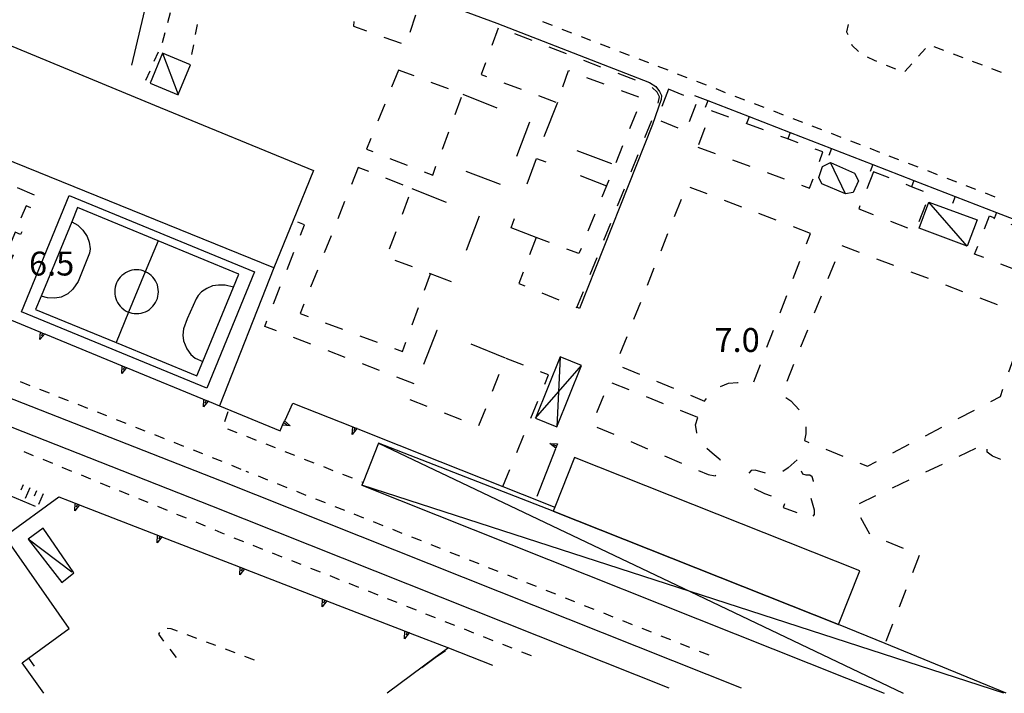
# Model space of a CAD drawing. Units: metres. Extents: x 482391 to 484350, y 4500093 to 4501620.
# Drawn here: x 484108 to 484242, y 4500093 to 4500184 of the extents above; entities that cross this region are included whole.
import ezdxf

# ---------------------------------------------------------------- set-up
doc = ezdxf.new("R2010")
doc.units = ezdxf.units.M
doc.header["$MEASUREMENT"] = 0
doc.linetypes.add('108', pattern=[10, 5, -5])
doc.linetypes.add('717', pattern=[5, 2.5, -2.5])
for name, color, linetype in [("'03 marciapiede - spartitraffico", 254, 'Continuous'), ("'03 muro di sostegno", 254, 'Continuous'), ("'03 tettoia - baracca", 254, 'Continuous'), ('03 muro di sostegno v', 254, 'Continuous'), ('AIUOLA', 254, 'Continuous'), ('BARACCA', 254, 'Continuous'), ('baracca_v', 254, 'Continuous'), ('binario a scartamento ordinario', 254, 'Continuous'), ('campo sportivo', 254, 'Continuous'), ('EDIFICIO', 250, 'Continuous'), ('EDIFICIO CIVILE', 250, 'Continuous'), ('marciapiede', 254, 'Continuous'), ('marciapiede - spartitraffico', 254, 'Continuous'), ('muro di sostegno', 254, 'Continuous'), ('muro di sostegno v', 254, 'Continuous'), ('muro divisorio', 254, 'Continuous'), ('muro divisorio v', 254, 'Continuous'), ('punto quotato a terra', 254, 'Continuous'), ('scarpata fino a 2 mt', 254, 'Continuous'), ('scarpata fino a 2 mt v', 254, 'Continuous'), ('staccionata', 254, 'Continuous'), ('TETTOIA', 254, 'Continuous'), ('tettoia_v', 254, 'Continuous')]:
    doc.layers.add(name, color=color, linetype=linetype)
doc.styles.add('txt', font='txt')
doc.linetypes.add('REC', pattern='A,6,[1,rec,S=1,R=0,X=0,Y=0],6', length=12)

msp = doc.modelspace()

# ---------------------------------------------------------------- linework, layer by layer
at = {"layer": "'03 marciapiede - spartitraffico", "linetype": 'Continuous'}
for p, q in [((484136.4, 4500131.01), (484135.96, 4500129.68)), ((484136.36, 4500128.74), (484137.66, 4500128.23)), ((484138.96, 4500127.71), (484140.26, 4500127.2)), ((484141.57, 4500126.69), (484142.86, 4500126.17)), ((484144.17, 4500125.66), (484145.47, 4500125.15)), ((484146.78, 4500124.63), (484147.37, 4500124.4)), ((484147.37, 4500124.4), (484148.08, 4500124.12)), ((484149.38, 4500123.6), (484150.68, 4500123.09)), ((484151.98, 4500122.57), (484153.29, 4500122.06)), ((484154.58, 4500121.54), (484154.77, 4500121.47))]:
    msp.add_line(p, q, dxfattribs=at)
at = {"layer": "'03 muro di sostegno"}
for p, q in [((484144.18, 4500129.89), (484145.26, 4500132.2)), ((484154.04, 4500128.72), (484165.19, 4500124.29)), ((484180.86, 4500125.99), (484178.32, 4500119.53)), ((484176.35, 4500119.86), (484180.78, 4500118.11))]:
    msp.add_line(p, q, dxfattribs=at)
at = {"layer": "'03 muro di sostegno", "flags": 128}
for points in [[(484100.58, 4500146.12), (484104.16, 4500144.65), (484110.99, 4500141.84), (484111.29, 4500141.72), (484111.58, 4500141.6), (484111.68, 4500141.56)], [(484111.68, 4500141.56), (484122.09, 4500137.27), (484122.4, 4500137.15), (484122.68, 4500137.03), (484122.78, 4500136.99)], [(484122.78, 4500136.99), (484133.77, 4500132.47), (484133.87, 4500132.43)], [(484133.87, 4500132.43), (484135.27, 4500131.86), (484143.51, 4500128.46)], [(484145.26, 4500132.2), (484153.36, 4500128.99), (484153.94, 4500128.76), (484154.04, 4500128.72)], [(484143.51, 4500128.46), (484143.86, 4500129.22), (484144.13, 4500129.79), (484144.18, 4500129.89)], [(484165.19, 4500124.29), (484173.73, 4500120.9), (484176.35, 4500119.86)], [(484166.36, 4500099), (484166.36, 4500099), (484164.57, 4500097.69), (484158.02, 4500092.85)]]:
    msp.add_lwpolyline(points, dxfattribs=at)
at = {"layer": "'03 tettoia - baracca", "linetype": 'Continuous'}
msp.add_line((484115.28, 4500109.28), (484109.33, 4500113.77), dxfattribs=at)
at = {"layer": "'03 tettoia - baracca", "linetype": 'Continuous', "flags": 128}
for points in [[(484125.9, 4500175.61), (484129.68, 4500174.04), (484129.69, 4500174.06), (484131.36, 4500178.09), (484127.57, 4500179.66)], [(484111.37, 4500115.27), (484109.33, 4500113.77), (484113.92, 4500107.86), (484115.55, 4500109.17)]]:
    msp.add_lwpolyline(points, close=True, dxfattribs=at)
msp.add_lwpolyline([(484127.57, 4500179.66), (484129.69, 4500174.06), (484129.69, 4500174.05)], dxfattribs=at)
at = {"layer": '03 muro di sostegno v'}
for p, q in [((484110.93, 4500140.82), (484110.99, 4500141.84)), ((484122.03, 4500136.25), (484122.09, 4500137.27)), ((484133.12, 4500131.69), (484133.18, 4500132.71)), ((484143.86, 4500129.23), (484144.13, 4500129.79)), ((484144, 4500129.52), (484144.41, 4500129.33)), ((484153.31, 4500127.97), (484153.36, 4500128.99)), ((484153.66, 4500128.86), (484153.5, 4500128.45)), ((484180.11, 4500126.72), (484181.14, 4500126.67)), ((484181.01, 4500126.37), (484180.6, 4500126.53))]:
    msp.add_line(p, q, dxfattribs=at)
at = {"layer": '03 muro di sostegno v', "flags": 128}
for points in [[(484111.58, 4500141.61), (484111.58, 4500141.6), (484111.58, 4500141.6), (484110.93, 4500140.82)], [(484111, 4500141.83), (484111.29, 4500141.71), (484111.58, 4500141.6)], [(484111.29, 4500141.72), (484111.29, 4500141.71), (484111.13, 4500141.3)], [(484122.68, 4500137.04), (484122.68, 4500137.03), (484122.68, 4500137.03), (484122.03, 4500136.25)], [(484122.1, 4500137.26), (484122.39, 4500137.14), (484122.68, 4500137.03)], [(484122.4, 4500137.15), (484122.39, 4500137.14), (484122.23, 4500136.73)], [(484133.78, 4500132.48), (484133.77, 4500132.47), (484133.77, 4500132.47), (484133.12, 4500131.69)], [(484133.19, 4500132.7), (484133.49, 4500132.58), (484133.77, 4500132.47)], [(484133.49, 4500132.58), (484133.49, 4500132.58), (484133.32, 4500132.17)], [(484144.88, 4500129.11), (484143.86, 4500129.22), (484143.86, 4500129.22)], [(484144.12, 4500129.8), (484144.13, 4500129.79), (484144.88, 4500129.11)], [(484153.36, 4500128.99), (484153.94, 4500128.75), (484153.94, 4500128.75)], [(484153.95, 4500128.77), (484153.94, 4500128.76), (484153.94, 4500128.75), (484153.31, 4500127.97)], [(484180.91, 4500126.08), (484180.9, 4500126.09), (484180.11, 4500126.72)], [(484181.13, 4500126.67), (484181.01, 4500126.37), (484180.9, 4500126.09)]]:
    msp.add_lwpolyline(points, dxfattribs=at)
at = {"layer": 'AIUOLA', "linetype": '717', "flags": 128}
for points in [[(484153.72, 4500188.97), (484153.47, 4500183.35), (484160.56, 4500180.79), (484162.81, 4500187.48)], [(484103.26, 4500163.46), (484110.59, 4500160.25), (484109.86, 4500158.6), (484109.06, 4500158.95), (484107.88, 4500156.24), (484108.68, 4500155.89), (484108.31, 4500155.06), (484107.59, 4500155.38), (484106.4, 4500152.66), (484107.28, 4500152.27), (484106.96, 4500151.55), (484106.06, 4500151.94), (484104.81, 4500149.08), (484105.89, 4500148.6), (484104.16, 4500144.65)], [(484173.73, 4500120.9), (484179.92, 4500136.03), (484174.09, 4500138.32), (484170.41, 4500129.07), (484161.11, 4500132.69), (484161.92, 4500134.73), (484141.42, 4500142.62), (484146.83, 4500156.41), (484145.28, 4500156.96)], [(484277.9, 4500143.02), (484277.72, 4500143.1), (484273.49, 4500144.9), (484270.4, 4500137.86), (484270.26, 4500136.06), (484269.68, 4500134.4), (484268.98, 4500132.29), (484268.5, 4500130.71), (484266.93, 4500129.19), (484264.41, 4500127.31), (484262.07, 4500126.5), (484261.39, 4500126.16), (484261.26, 4500125.91), (484258.9, 4500119.31), (484258.48, 4500118.61), (484257.91, 4500118.35), (484257.28, 4500118.4), (484240.17, 4500125.01), (484239.44, 4500125.55), (484239.41, 4500126.16), (484239.37, 4500126.77), (484221.4, 4500118.23), (484223.56, 4500114.37), (484230.26, 4500111.66), (484225.59, 4500099.6)]]:
    msp.add_lwpolyline(points, dxfattribs=at)
for points in [[(484178.23, 4500154.66), (484175.91, 4500148.43), (484183.79, 4500145.18), (484194.79, 4500172.69), (484194.97, 4500173.74), (484194.65, 4500174.38), (484193.97, 4500175.07), (484193.31, 4500175.39), (484173.1, 4500183.15), (484170.78, 4500176.79), (484181.14, 4500172.97), (484182.62, 4500177.33), (484192.61, 4500173.57), (484188.94, 4500164.54), (484187.79, 4500161.69), (484184.06, 4500152.51)], [(484159.59, 4500177.38), (484155.22, 4500166.65), (484164.22, 4500163.15), (484164.94, 4500165.1), (484168.29, 4500174.12)], [(484196.22, 4500174.78), (484194.59, 4500170.72), (484198.53, 4500169.14), (484200.16, 4500173.2)], [(484200.19, 4500166.95), (484215.34, 4500161.36), (484217.16, 4500166.28), (484212.39, 4500168.04), (484202, 4500171.87)], [(484154.12, 4500164.19), (484146.22, 4500144.36), (484160.12, 4500139.21), (484163.92, 4500149.75), (484157.94, 4500152), (484161.4, 4500161.32)], [(484224.01, 4500163.6), (484222.03, 4500158.58), (484229.7, 4500155.56), (484231.68, 4500160.58), (484229.19, 4500161.56)], [(484215.48, 4500155.24), (484198.64, 4500161.65), (484189.06, 4500137.47), (484201.09, 4500132.49), (484201.84, 4500133.38), (484203.04, 4500134.37), (484204.36, 4500134.9), (484205.55, 4500135.02), (484207.58, 4500134.61)], [(484266.95, 4500141.11), (484237.73, 4500152.43), (484239.74, 4500157.62), (484240.43, 4500157.35), (484246.02, 4500155.19), (484251.62, 4500153.02), (484256.5, 4500151.13), (484255.72, 4500149.12), (484261.91, 4500146.72), (484262.71, 4500148.79), (484262.83, 4500148.74), (484268.99, 4500146.35)], [(484264.2, 4500136.69), (484219.66, 4500153.57), (484211.82, 4500134.1), (484211.65, 4500133.29), (484212.82, 4500132.5), (484213.99, 4500131.25), (484214.84, 4500129.08), (484214.83, 4500128.04), (484214.66, 4500127.12), (484223.2, 4500123.65), (484241.24, 4500133.11), (484243.01, 4500138.22), (484243.5, 4500138.85), (484244.32, 4500139.01), (484245.98, 4500138.58), (484260.51, 4500132.55), (484261.44, 4500132.36), (484262.46, 4500132.55), (484263.36, 4500133.28)], [(484200.17, 4500130.27), (484188.15, 4500135.1), (484185.79, 4500129.26), (484201.57, 4500122.53), (484202.54, 4500122.37), (484203.3, 4500122.81), (484203.6, 4500123.81), (484203.21, 4500124.5), (484202.12, 4500125.42), (484201.06, 4500126.4), (484200.35, 4500127.27), (484200.04, 4500128.21), (484199.87, 4500129.28)], [(484213.64, 4500124.53), (484212.43, 4500123.43), (484211.09, 4500122.55), (484210.34, 4500122.43), (484209.61, 4500122.64), (484207.95, 4500123.12), (484207.41, 4500123.06), (484206.94, 4500122.49), (484206.91, 4500121.67), (484207.58, 4500120.76), (484209.25, 4500119.94), (484212.05, 4500119), (484211.77, 4500118.03), (484215.64, 4500116.61), (484216.01, 4500117.12), (484216.01, 4500117.69), (484215.3, 4500120.27), (484215.71, 4500120.8), (484215.87, 4500121.62), (484215.7, 4500122.22), (484215.38, 4500122.45), (484214.88, 4500122.43), (484214.43, 4500122.56)]]:
    msp.add_lwpolyline(points, close=True, dxfattribs=at)
at = {"layer": 'BARACCA', "linetype": 'Continuous', "flags": 128}
for points in [[(484221.45, 4500163.39), (484221.99, 4500162.36), (484221.27, 4500160.79), (484220.24, 4500160.58), (484217, 4500161.94), (484216.6, 4500162.81), (484217.11, 4500164.29), (484218.17, 4500164.86)], [(484238.06, 4500157.07), (484236.74, 4500153.51), (484230.19, 4500155.94), (484231.51, 4500159.48)]]:
    msp.add_lwpolyline(points, close=True, dxfattribs=at)
at = {"layer": 'baracca_v', "linetype": 'Continuous'}
for p, q in [((484220.24, 4500160.58), (484218.17, 4500164.86)), ((484236.74, 4500153.51), (484231.51, 4500159.48))]:
    msp.add_line(p, q, dxfattribs=at)
at = {"layer": 'binario a scartamento ordinario', "flags": 128}
for points in [[(484206.12, 4500093.55), (484135.58, 4500121.61), (484094.58, 4500137.68), (484089.56, 4500139.75)], [(484196.31, 4500093.55), (484134.26, 4500118.23), (484093.44, 4500134.29), (484088.46, 4500136.33)]]:
    msp.add_lwpolyline(points, dxfattribs=at)
at = {"layer": 'campo sportivo', "linetype": 'Continuous', "flags": 128}
for points in [[(484137.91, 4500149.7), (484126.95, 4500154.22), (484116.03, 4500158.73), (484115.24, 4500156.81), (484111.08, 4500146.73), (484110.33, 4500144.93), (484121.25, 4500140.42), (484132.21, 4500135.9), (484133.01, 4500137.84), (484137.17, 4500147.92)], [(484126.86, 4500146.41), (484126.94, 4500146.71), (484126.99, 4500147.01), (484127, 4500147.32), (484126.99, 4500147.63), (484126.94, 4500147.94), (484126.86, 4500148.24), (484126.74, 4500148.53), (484126.6, 4500148.81), (484126.43, 4500149.07), (484126.24, 4500149.31), (484126.02, 4500149.53), (484125.78, 4500149.72), (484125.52, 4500149.89), (484125.24, 4500150.04), (484125.22, 4500150.04), (484124.95, 4500150.15), (484124.65, 4500150.23), (484124.34, 4500150.28), (484124.03, 4500150.29), (484123.72, 4500150.28), (484123.42, 4500150.23), (484123.12, 4500150.15), (484122.83, 4500150.04), (484122.55, 4500149.89), (484122.29, 4500149.72), (484122.05, 4500149.53), (484121.83, 4500149.31), (484121.63, 4500149.07), (484121.46, 4500148.81), (484121.32, 4500148.53), (484121.21, 4500148.24), (484121.13, 4500147.94), (484121.08, 4500147.63), (484121.07, 4500147.32), (484121.08, 4500147.01), (484121.13, 4500146.71), (484121.21, 4500146.41), (484121.32, 4500146.12), (484121.46, 4500145.84), (484121.63, 4500145.58), (484121.83, 4500145.34), (484122.05, 4500145.12), (484122.29, 4500144.92), (484122.55, 4500144.75), (484122.83, 4500144.61), (484122.96, 4500144.56), (484123.12, 4500144.5), (484123.42, 4500144.42), (484123.72, 4500144.37), (484124.03, 4500144.36), (484124.34, 4500144.37), (484124.65, 4500144.42), (484124.95, 4500144.5), (484125.24, 4500144.61), (484125.52, 4500144.75), (484125.78, 4500144.92), (484126.02, 4500145.12), (484126.24, 4500145.34), (484126.43, 4500145.58), (484126.6, 4500145.84), (484126.74, 4500146.12)]]:
    msp.add_lwpolyline(points, close=True, dxfattribs=at)
for points in [[(484115.24, 4500156.81), (484116.05, 4500156.34), (484116.77, 4500155.67), (484117.36, 4500154.81), (484117.62, 4500154.04), (484117.76, 4500153.16), (484117.64, 4500152.55), (484116.11, 4500148.72), (484115.41, 4500147.67), (484114.7, 4500147.02), (484113.81, 4500146.6), (484112.94, 4500146.44), (484111.97, 4500146.5), (484111.08, 4500146.73)], [(484126.95, 4500154.22), (484125.22, 4500150.04), (484122.96, 4500144.56), (484121.25, 4500140.42)], [(484137.17, 4500147.92), (484136.04, 4500148.19), (484135.15, 4500148.21), (484134.36, 4500148.1), (484133.57, 4500147.76), (484132.87, 4500147.31), (484132.39, 4500146.79), (484132.11, 4500146.34), (484130.89, 4500143.65), (484130.42, 4500142.3), (484130.33, 4500141.43), (484130.42, 4500140.68), (484130.84, 4500139.56), (484131.41, 4500138.79), (484131.99, 4500138.29), (484133.01, 4500137.84)]]:
    msp.add_lwpolyline(points, dxfattribs=at)
at = {"layer": 'EDIFICIO', "linetype": 'Continuous', "flags": 128}
msp.add_lwpolyline([(484105.11, 4500181.42), (484126.49, 4500172.62), (484148.05, 4500163.76), (484145.28, 4500156.96), (484142.66, 4500150.55), (484099.46, 4500168.08)], close=True, dxfattribs=at)
msp.add_lwpolyline([(484111.45, 4500092.85), (484108.53, 4500096.98), (484109.4, 4500097.62), (484114.9, 4500101.63), (484106.42, 4500113.75), (484099.83, 4500109.08)], dxfattribs=at)
at = {"layer": 'EDIFICIO CIVILE', "linetype": 'Continuous', "flags": 128}
msp.add_lwpolyline([(484222.15, 4500109.47), (484183.45, 4500124.82), (484180.78, 4500118.11), (484180.56, 4500117.55), (484219.26, 4500102.2)], close=True, dxfattribs=at)
at = {"layer": 'marciapiede', "linetype": '108', "flags": 128}
for points in [[(484168.29, 4500174.12), (484177.41, 4500170.5), (484174.07, 4500161.61), (484164.94, 4500165.1)], [(484181.14, 4500172.97), (484179.24, 4500168.19), (484188.94, 4500164.54)], [(484178.23, 4500154.66), (484174.85, 4500155.99), (484178.31, 4500165.41), (484187.79, 4500161.69)], [(484161.4, 4500161.32), (484170.57, 4500157.71), (484167.09, 4500148.55), (484163.92, 4500149.75)], [(484174.09, 4500138.32), (484164.78, 4500142.08), (484161.92, 4500134.73)]]:
    msp.add_lwpolyline(points, dxfattribs=at)
at = {"layer": 'marciapiede - spartitraffico'}
for p, q in [((484128.61, 4500185.15), (484128.25, 4500183.79)), ((484180.46, 4500183.42), (484179.16, 4500183.92)), ((484127.89, 4500182.44), (484127.53, 4500181.08)), ((484132.28, 4500183.56), (484132.01, 4500182.19)), ((484183.07, 4500182.4), (484181.77, 4500182.91)), ((484220.56, 4500183.56), (484220.37, 4500182.58)), ((484220.37, 4500182.58), (484220.52, 4500182.21)), ((484185.69, 4500181.39), (484184.39, 4500181.89)), ((484126.96, 4500179.8), (484126.39, 4500178.53)), ((484131.75, 4500180.81), (484131.5, 4500179.49)), ((484188.3, 4500180.38), (484187, 4500180.89)), ((484190.91, 4500179.37), (484189.61, 4500179.88)), ((484221.03, 4500180.9), (484221.07, 4500180.78)), ((484221.07, 4500180.78), (484221.99, 4500179.9)), ((484230.14, 4500179.26), (484231.08, 4500180.3)), ((484232.2, 4500180.59), (484233.5, 4500180.09)), ((484193.52, 4500178.36), (484192.21, 4500178.86)), ((484223.15, 4500179.16), (484224.1, 4500178.74)), ((484224.1, 4500178.74), (484224.43, 4500178.61)), ((484234.81, 4500179.59), (484236.12, 4500179.09)), ((484237.42, 4500178.59), (484238.74, 4500178.09)), ((484125.82, 4500177.25), (484125.25, 4500175.98)), ((484196.14, 4500177.35), (484194.82, 4500177.86)), ((484225.73, 4500178.07), (484227.02, 4500177.54)), ((484228.28, 4500177.18), (484229.21, 4500178.22)), ((484240.04, 4500177.58), (484241.35, 4500177.08)), ((484198.75, 4500176.34), (484197.44, 4500176.84)), ((484201.36, 4500175.32), (484200.05, 4500175.83)), ((484203.96, 4500174.32), (484202.66, 4500174.82)), ((484206.57, 4500173.3), (484205.27, 4500173.81)), ((484209.19, 4500172.29), (484207.89, 4500172.8)), ((484211.8, 4500171.29), (484210.5, 4500171.79)), ((484214.41, 4500170.27), (484213.11, 4500170.78)), ((484217.02, 4500169.26), (484215.71, 4500169.76)), ((484219.63, 4500168.25), (484218.32, 4500168.76)), ((484222.25, 4500167.24), (484220.94, 4500167.75)), ((484224.86, 4500166.22), (484223.55, 4500166.73)), ((484227.46, 4500165.22), (484226.16, 4500165.72)), ((484230.07, 4500164.21), (484228.77, 4500164.71)), ((484232.69, 4500163.19), (484231.38, 4500163.7)), ((484235.3, 4500162.19), (484234, 4500162.69)), ((484237.91, 4500161.17), (484236.61, 4500161.68)), ((484240.52, 4500160.16), (484239.21, 4500160.67)), ((484108.26, 4500135.14), (484109.56, 4500134.62)), ((484110.86, 4500134.11), (484112.17, 4500133.59)), ((484113.47, 4500133.08), (484114.77, 4500132.56)), ((484116.08, 4500132.05), (484117.37, 4500131.54)), ((484118.68, 4500131.02), (484119.98, 4500130.51)), ((484121.28, 4500129.99), (484122.58, 4500129.48)), ((484123.89, 4500128.96), (484125.18, 4500128.45)), ((484126.49, 4500127.94), (484127.79, 4500127.42)), ((484129.09, 4500126.91), (484130.4, 4500126.39)), ((484108.73, 4500125.65), (484110.03, 4500125.12)), ((484131.7, 4500125.87), (484133, 4500125.36)), ((484111.33, 4500124.59), (484112.62, 4500124.06)), ((484134.3, 4500124.85), (484135.61, 4500124.34)), ((484136.9, 4500123.81), (484138.18, 4500123.26)), ((484113.92, 4500123.53), (484115.22, 4500123)), ((484116.51, 4500122.47), (484117.8, 4500121.94)), ((484139.26, 4500122.8), (484138.91, 4500122.95)), ((484141.87, 4500121.77), (484140.57, 4500122.29)), ((484119.1, 4500121.4), (484120.4, 4500120.87)), ((484144.47, 4500120.74), (484143.17, 4500121.26)), ((484121.69, 4500120.35), (484122.99, 4500119.82)), ((484147.07, 4500119.7), (484145.77, 4500120.22)), ((484124.28, 4500119.29), (484125.58, 4500118.76)), ((484126.87, 4500118.23), (484128.17, 4500117.69)), ((484149.68, 4500118.67), (484148.37, 4500119.19)), ((484129.47, 4500117.16), (484130.76, 4500116.63)), ((484152.28, 4500117.64), (484150.97, 4500118.16)), ((484154.88, 4500116.61), (484153.58, 4500117.13)), ((484132.06, 4500116.11), (484133.35, 4500115.58)), ((484157.48, 4500115.58), (484156.18, 4500116.09)), ((484134.65, 4500115.04), (484135.46, 4500114.66)), ((484135.46, 4500114.66), (484135.93, 4500114.48)), ((484160.08, 4500114.54), (484158.79, 4500115.06)), ((484137.23, 4500113.96), (484138.53, 4500113.45)), ((484139.83, 4500112.93), (484141.13, 4500112.41)), ((484162.69, 4500113.51), (484161.39, 4500114.03)), ((484165.29, 4500112.48), (484163.99, 4500112.99)), ((484142.44, 4500111.9), (484143.74, 4500111.38)), ((484167.9, 4500111.45), (484166.59, 4500111.96)), ((484145.04, 4500110.87), (484146.34, 4500110.35)), ((484170.5, 4500110.42), (484169.19, 4500110.93)), ((484147.64, 4500109.84), (484148.94, 4500109.32)), ((484173.1, 4500109.38), (484171.79, 4500109.89)), ((484150.24, 4500108.81), (484151.54, 4500108.29)), ((484152.85, 4500107.77), (484154.15, 4500107.26)), ((484175.7, 4500108.35), (484174.4, 4500108.86)), ((484178.3, 4500107.32), (484177, 4500107.83)), ((484155.45, 4500106.74), (484156.75, 4500106.22)), ((484180.9, 4500106.28), (484179.61, 4500106.8)), ((484158.05, 4500105.71), (484159.36, 4500105.19)), ((484183.51, 4500105.25), (484182.21, 4500105.77)), ((484160.65, 4500104.67), (484161.96, 4500104.16)), ((484163.25, 4500103.64), (484164.56, 4500103.13)), ((484186.11, 4500104.21), (484184.81, 4500104.73)), ((484188.72, 4500103.18), (484187.41, 4500103.7)), ((484165.86, 4500102.61), (484167.16, 4500102.1)), ((484191.32, 4500102.15), (484190.01, 4500102.67)), ((484127.07, 4500100.87), (484127.19, 4500101.08)), ((484127.76, 4500099.94), (484127.07, 4500100.87)), ((484128.19, 4500101.7), (484128.71, 4500101.65)), ((484128.71, 4500101.65), (484129.54, 4500101.33)), ((484168.47, 4500101.58), (484169.76, 4500101.06)), ((484193.92, 4500101.12), (484192.61, 4500101.64)), ((484130.84, 4500100.84), (484132.15, 4500100.34)), ((484133.46, 4500099.85), (484134.77, 4500099.36)), ((484171.07, 4500100.55), (484172.36, 4500100.03)), ((484173.67, 4500099.52), (484174.97, 4500099)), ((484196.52, 4500100.08), (484195.22, 4500100.61)), ((484199.12, 4500099.05), (484197.82, 4500099.57)), ((484129.44, 4500097.7), (484128.6, 4500098.83)), ((484136.08, 4500098.86), (484137.39, 4500098.37)), ((484176.27, 4500098.49), (484177.58, 4500097.97)), ((484201.72, 4500098.02), (484200.43, 4500098.54)), ((484138.7, 4500097.87), (484140.01, 4500097.37))]:
    msp.add_line(p, q, dxfattribs=at)
at = {"layer": 'marciapiede - spartitraffico', "flags": 128}
msp.add_lwpolyline([(484109.34, 4500097.69), (484109.4, 4500097.62), (484110.14, 4500096.54)], dxfattribs=at)
at = {"layer": 'muro di sostegno'}
msp.add_line((484106.29, 4500114.27), (484113.51, 4500119.48), dxfattribs=at)
at = {"layer": 'muro di sostegno', "flags": 128}
for points in [[(484113.51, 4500119.48), (484116.3, 4500118.4), (484116.4, 4500118.37)], [(484116.4, 4500118.37), (484127.48, 4500114.07), (484127.58, 4500114.03)], [(484127.58, 4500114.03), (484138.67, 4500109.73), (484138.77, 4500109.7)], [(484138.77, 4500109.7), (484149.86, 4500105.39), (484149.96, 4500105.35)], [(484149.96, 4500105.35), (484161.05, 4500101.06), (484161.15, 4500101.02)], [(484161.15, 4500101.02), (484166.36, 4500099), (484172.34, 4500096.68)]]:
    msp.add_lwpolyline(points, dxfattribs=at)
at = {"layer": 'muro di sostegno v'}
for p, q in [((484115.66, 4500117.61), (484115.7, 4500118.63)), ((484116.01, 4500118.51), (484115.86, 4500118.09)), ((484126.85, 4500113.27), (484126.89, 4500114.3)), ((484127.2, 4500114.17), (484127.04, 4500113.76)), ((484138.04, 4500108.94), (484138.08, 4500109.96)), ((484138.39, 4500109.84), (484138.23, 4500109.42)), ((484149.22, 4500104.59), (484149.26, 4500105.62)), ((484149.58, 4500105.49), (484149.42, 4500105.08)), ((484160.41, 4500100.26), (484160.45, 4500101.28)), ((484160.76, 4500101.16), (484160.61, 4500100.74))]:
    msp.add_line(p, q, dxfattribs=at)
at = {"layer": 'muro di sostegno v', "flags": 128}
for points in [[(484116.3, 4500118.41), (484116.3, 4500118.4), (484116.29, 4500118.4), (484115.66, 4500117.61)], [(484115.71, 4500118.62), (484116.01, 4500118.51), (484116.29, 4500118.4), (484116.29, 4500118.4)], [(484126.9, 4500114.29), (484127.2, 4500114.17), (484127.48, 4500114.06), (484127.48, 4500114.06)], [(484127.49, 4500114.08), (484127.48, 4500114.07), (484127.48, 4500114.06), (484126.85, 4500113.27)], [(484138.68, 4500109.74), (484138.67, 4500109.73), (484138.67, 4500109.73), (484138.04, 4500108.94)], [(484138.08, 4500109.95), (484138.39, 4500109.84), (484138.67, 4500109.73), (484138.67, 4500109.73)], [(484149.86, 4500105.4), (484149.86, 4500105.39), (484149.85, 4500105.39), (484149.22, 4500104.59)], [(484149.27, 4500105.61), (484149.58, 4500105.49), (484149.85, 4500105.39), (484149.86, 4500105.38)], [(484161.05, 4500101.06), (484161.05, 4500101.06), (484161.04, 4500101.05), (484160.41, 4500100.26)], [(484160.46, 4500101.28), (484160.76, 4500101.16), (484161.04, 4500101.05), (484161.04, 4500101.05)]]:
    msp.add_lwpolyline(points, dxfattribs=at)
at = {"layer": 'muro divisorio'}
for p, q in [((484199.75, 4500173.93), (484201.53, 4500173.24)), ((484201.53, 4500173.24), (484207.13, 4500171.07)), ((484207.13, 4500171.07), (484212.72, 4500168.9)), ((484212.72, 4500168.9), (484218.32, 4500166.74)), ((484218.32, 4500166.74), (484223.91, 4500164.57)), ((484223.91, 4500164.57), (484229.5, 4500162.41)), ((484229.5, 4500162.41), (484235.11, 4500160.23)), ((484235.11, 4500160.23), (484240.7, 4500158.07)), ((484240.7, 4500158.07), (484246.29, 4500155.9)), ((484110.31, 4500118.17), (484104.78, 4500120.5))]:
    msp.add_line(p, q, dxfattribs=at)
at = {"layer": 'muro divisorio', "linetype": 'REC'}
msp.add_line((484142.66, 4500150.55), (484135.27, 4500131.86), dxfattribs=at)
at = {"layer": 'muro divisorio', "linetype": 'REC', "flags": 128}
msp.add_lwpolyline([(484156.57, 4500188.88), (484159.87, 4500188.57), (484161.96, 4500187.8), (484162.81, 4500187.48), (484172.91, 4500183.73)], dxfattribs=at)
at = {"layer": 'muro divisorio', "flags": 128}
msp.add_lwpolyline([(484162.74, 4500096.36), (484164.57, 4500097.69), (484165.94, 4500098.67)], dxfattribs=at)
at = {"layer": 'muro divisorio v'}
for p, q in [((484201.54, 4500173.23), (484201.18, 4500172.31)), ((484207.14, 4500171.06), (484206.78, 4500170.14)), ((484218.32, 4500166.73), (484217.96, 4500165.81)), ((484223.92, 4500164.56), (484223.56, 4500163.64)), ((484235.11, 4500160.23), (484234.75, 4500159.3))]:
    msp.add_line(p, q, dxfattribs=at)
at = {"layer": 'muro divisorio v', "flags": 128}
for points in [[(484212.73, 4500168.9), (484212.39, 4500168.04), (484212.37, 4500167.97)], [(484229.51, 4500162.4), (484229.19, 4500161.56), (484229.15, 4500161.48)], [(484240.71, 4500158.06), (484240.43, 4500157.35), (484240.35, 4500157.14)]]:
    msp.add_lwpolyline(points, dxfattribs=at)
at = {"layer": 'scarpata fino a 2 mt', "color": 254, "linetype": 'Continuous'}
for p, q in [((484109.55, 4500120.72), (484109.56, 4500120.72)), ((484110.47, 4500120.33), (484110.47, 4500120.32)), ((484111.39, 4500119.92), (484111.39, 4500119.91))]:
    msp.add_line(p, q, dxfattribs=at)
at = {"layer": 'scarpata fino a 2 mt v', "color": 254, "linetype": 'Continuous'}
for p, q in [((484108.64, 4500121.13), (484108.32, 4500120.4)), ((484109.56, 4500120.72), (484108.91, 4500119.26)), ((484110.47, 4500120.32), (484110.15, 4500119.58)), ((484111.39, 4500119.91), (484110.74, 4500118.45))]:
    msp.add_line(p, q, dxfattribs=at)
at = {"layer": 'staccionata', "linetype": 'REC'}
msp.add_line((484126.4, 4500190.97), (484123.35, 4500178.04), dxfattribs=at)
at = {"layer": 'staccionata', "linetype": 'REC', "flags": 128}
msp.add_lwpolyline([(484172.91, 4500183.73), (484193.62, 4500175.69), (484194.48, 4500175.14), (484194.99, 4500174.46), (484195.26, 4500173.92), (484195.21, 4500173.41), (484194.03, 4500170), (484184.13, 4500145.05), (484183.87, 4500145.18)], dxfattribs=at)
msp.add_lwpolyline([(484114.89, 4500160.37), (484140.06, 4500150.03), (484133.58, 4500134.24), (484108.41, 4500144.58)], close=True, dxfattribs=at)
at = {"layer": 'TETTOIA', "linetype": 'Continuous', "flags": 128}
msp.add_lwpolyline([(484181.52, 4500138.49), (484178.18, 4500130.17), (484181.06, 4500129.01), (484184.41, 4500137.33)], close=True, dxfattribs=at)
msp.add_lwpolyline([(484242.01, 4500092.86), (484225.59, 4500099.6), (484219.26, 4500102.2), (484180.56, 4500117.55), (484156.85, 4500126.8), (484154.77, 4500121.47), (484154.61, 4500121.06), (484225.48, 4500092.86)], dxfattribs=at)
at = {"layer": 'tettoia_v', "linetype": 'Continuous', "flags": 128}
for points in [[(484181.52, 4500138.49), (484181.29, 4500133.75), (484181.06, 4500129.01)], [(484178.18, 4500130.17), (484181.29, 4500133.75), (484184.41, 4500137.33)], [(484156.85, 4500126.8), (484199.15, 4500106.64), (484228.06, 4500092.86)], [(484241.7, 4500092.86), (484199.15, 4500106.64), (484154.61, 4500121.06)]]:
    msp.add_lwpolyline(points, dxfattribs=at)

# ---------------------------------------------------------------- texts
at = {"layer": 'punto quotato a terra', "color": 254, "style": 'txt'}
for s, p in [('6.5                ', (484109.45, 4500149.52)), ('6.5                ', (484109.45, 4500149.52)), ('7.0                ', (484202.45, 4500139.15)), ('7.0                ', (484202.45, 4500139.15))]:
    msp.add_text(s, height=3.24, rotation=0.0115, dxfattribs=at).set_placement(p)

doc.saveas('drawing.dxf')
